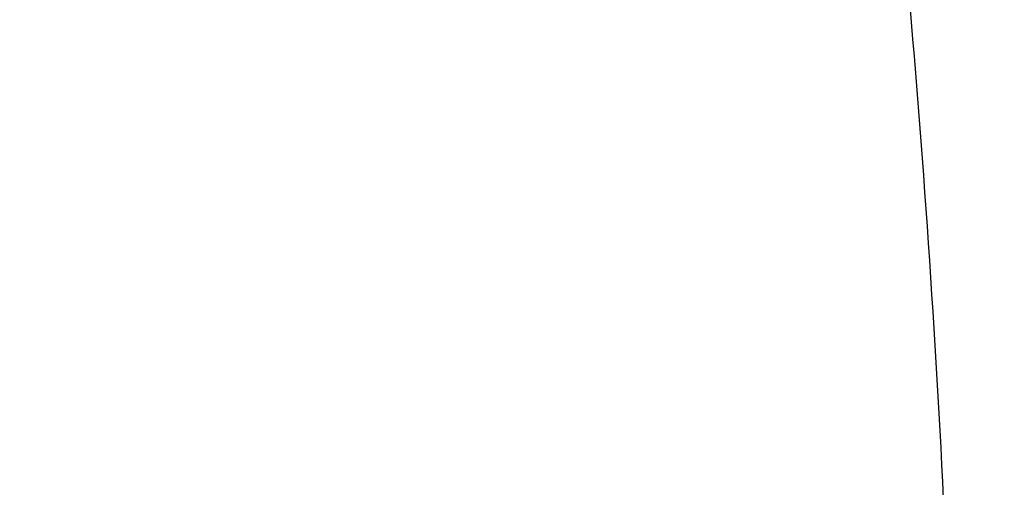
# Model space of a CAD drawing. Units: inches. Extents: x 7.1 to 14.8, y -2.6 to 21.1.
# Drawn here: x 12.7 to 12.7, y 16.3 to 16.4 of the extents above; entities that cross this region are included whole.
import ezdxf

# ---------------------------------------------------------------- set-up
doc = ezdxf.new("R2010")
doc.units = ezdxf.units.IN
doc.header["$LTSCALE"] = 1.21
doc.header["$MEASUREMENT"] = 0
doc.layers.get('0').update_dxf_attribs({"linetype": 'CONTINUOUS'})

msp = doc.modelspace()

# ---------------------------------------------------------------- linework, layer by layer
at = {"color": 9, "linetype": 'CONTINUOUS'}
for points, knots in [([(13.5918231074, 16.3457813335), (13.5918231074, 16.3764955915), (13.5896847933, 16.4380196809), (13.5800750865, 16.5300262489), (13.564085238, 16.6215876376), (13.5417564804, 16.7124743814), (13.5131441697, 16.8024675155), (13.4783201102, 16.8913482756), (13.437370666, 16.9789019573), (13.3903970967, 17.0649174436), (13.3375149763, 17.1491879185), (13.278853844, 17.2315111807), (13.2145568093, 17.3116900305), (13.144780192, 17.3895326359), (13.0696931537, 17.4648529007), (12.9894773186, 17.5374708346), (12.9043263722, 17.6072129171), (12.8144456808, 17.6739125242), (12.720051802, 17.7374102715), (12.6213719906, 17.7975543687), (12.5186436884, 17.8542009825), (12.4121139895, 17.9072145786), (12.3020390547, 17.9564682581), (12.1886835941, 18.0018440407), (12.0723199741, 18.0432332787), (11.9532286737, 18.0805366404), (11.8316933744, 18.1136653405), (11.6662462867, 18.1522887024), (11.4977044592, 18.1820670541), (11.3270591299, 18.2029915142), (11.1545460026, 18.2180276569), (10.9376923427, 18.2255429941), (10.7208386829, 18.2180276569), (10.5483255556, 18.2029915142), (10.3776802263, 18.1820670541), (10.2091383988, 18.1522887024), (10.0436913111, 18.1136653405), (9.9221560118, 18.0805366404), (9.8030647114, 18.0432332787), (9.6867010913, 18.0018440407), (9.5733456308, 17.9564682581), (9.463270696, 17.9072145786), (9.3567409971, 17.8542009825), (9.2540126949, 17.7975543687), (9.1553328835, 17.7374102715), (9.0609390047, 17.6739125242), (8.9710583132, 17.6072129171), (8.8859073669, 17.5374708346), (8.8056915317, 17.4648529007), (8.7306044935, 17.3895326359), (8.6608278762, 17.3116900305), (8.5965308415, 17.2315111807), (8.5378697091, 17.1491879185), (8.4849875888, 17.0649174436), (8.4380140195, 16.9789019573), (8.3970645753, 16.8913482756), (8.3622405158, 16.8024675155), (8.3336282051, 16.7124743814), (8.3112994475, 16.6215876376), (8.2953095989, 16.5300262489), (8.2856998921, 16.4380196809), (8.2835615781, 16.3764955915), (8.2835615781, 16.3457813335)], [0, 0, 0, 0, 0.0128535018, 0.0257380909, 0.0386836576, 0.0517198404, 0.064874368, 0.0781732787, 0.0916403538, 0.1052969234, 0.1191616544, 0.1332504283, 0.1475762774, 0.1621493726, 0.1769770564, 0.1920639112, 0.2074118553, 0.2230202576, 0.238886071, 0.2550039748, 0.271366522, 0.2879642902, 0.3047860332, 0.3218188325, 0.3390482462, 0.356458458, 0.3740324248, 0.3917520196, 0.4275452844, 0.445584265, 0.4636883159, 0.5, 0.5363116841, 0.554415735, 0.5724547156, 0.6082479804, 0.6259675752, 0.643541542, 0.6609517538, 0.6781811675, 0.6952139668, 0.7120357098, 0.728633478, 0.7449960252, 0.761113929, 0.7769797424, 0.7925881447, 0.8079360888, 0.8230229436, 0.8378506274, 0.8524237226, 0.8667495717, 0.8808383456, 0.8947030766, 0.9083596462, 0.9218267213, 0.935125632, 0.9482801596, 0.9613163424, 0.9742619091, 0.9871464982, 1, 1, 1, 1]), ([(8.3559791201, 16.355462904), (8.3559791201, 16.3853390885), (8.3580591135, 16.4451845223), (8.3674065834, 16.5346807028), (8.3829601922, 16.6237438872), (8.4046796793, 16.7121507854), (8.4325113018, 16.7996884794), (8.4663851866, 16.8861441453), (8.5062173599, 16.971308929), (8.5519092845, 17.0549774866), (8.6033485202, 17.1369486548), (8.6604090733, 17.2170257468), (8.7229517483, 17.2950169421), (8.7908245061, 17.3707356369), (8.8638628202, 17.4440007961), (8.9418900224, 17.5146373257), (9.0247176535, 17.5824764928), (9.1121459505, 17.6473562206), (9.2039642798, 17.7091214653), (9.2999516017, 17.7676245663), (9.3998769801, 17.8227256026), (9.5035000324, 17.8742926907), (9.6105717232, 17.9222024781), (9.7208339117, 17.9663400493), (9.8340240375, 18.0066004975), (9.9891581079, 18.055193616), (10.1483153555, 18.0953588539), (10.3105011499, 18.1270759336), (10.4756727844, 18.1532866046), (10.6848450339, 18.1751733624), (10.9376923438, 18.1839350826), (11.1905396537, 18.1751733622), (11.3997119032, 18.1532866044), (11.5648835378, 18.1270759332), (11.727069332, 18.0953588534), (11.8862265791, 18.0551936155), (12.041360649, 18.0066004972), (12.1545507745, 17.9663400491), (12.2648129629, 17.9222024778), (12.3718846538, 17.8742926904), (12.4755077062, 17.8227256021), (12.5754330847, 17.7676245658), (12.6714204064, 17.7091214648), (12.7632387357, 17.6473562201), (12.8506670327, 17.5824764923), (12.9334946638, 17.5146373251), (13.0115218661, 17.4440007953), (13.0845601801, 17.3707356361), (13.1524329379, 17.2950169413), (13.2149756128, 17.2170257459), (13.2720361659, 17.1369486539), (13.3234754016, 17.0549774856), (13.3691673261, 16.9713089279), (13.4089994994, 16.886144144), (13.4428733842, 16.799688478), (13.4707050066, 16.712150784), (13.4924244935, 16.623743886), (13.5079781022, 16.534680702), (13.517325572, 16.4451845219), (13.5194055654, 16.3853390884), (13.5194055654, 16.355462904)], [0, 0, 0, 0, 0.0128536341, 0.0257383992, 0.0386841043, 0.0517204419, 0.0648751219, 0.0781741871, 0.0916414198, 0.1052981486, 0.1191630405, 0.1332519773, 0.1475779919, 0.1621512561, 0.1769791133, 0.1920661456, 0.2074142687, 0.2230228514, 0.2388888475, 0.2550069374, 0.2713696749, 0.287967638, 0.3047895785, 0.3218225759, 0.3390521883, 0.3564626011, 0.3917505984, 0.4095969602, 0.4275500066, 0.4636878935, 0.5000000002, 0.5363121068, 0.5724499937, 0.5904030401, 0.6082494019, 0.6435373992, 0.6609478118, 0.6781774242, 0.6952104216, 0.7120323621, 0.7286303253, 0.7449930628, 0.7611111526, 0.7769771487, 0.7925857314, 0.8079338545, 0.8230208869, 0.8378487441, 0.8524220083, 0.8667480229, 0.8808369596, 0.8947018515, 0.9083585804, 0.9218258131, 0.9351248783, 0.9482795583, 0.9613158958, 0.9742616009, 0.987146366, 1, 1, 1, 1]), ([(13.489850611, 16.3530131632), (13.489850611, 16.3825473309), (13.4877944289, 16.4417076658), (13.4785539672, 16.5301793112), (13.4631784131, 16.6182229172), (13.4417075665, 16.70561775), (13.4141945551, 16.7921533294), (13.3807084521, 16.8776192675), (13.3413322698, 16.9618091014), (13.2961634175, 17.0445198376), (13.2453130482, 17.1255526157), (13.1889057133, 17.2047130007), (13.1270790148, 17.2818113679), (13.0599832511, 17.3566632498), (12.9877810656, 17.4290896835), (12.9106471036, 17.4989175799), (12.8287676672, 17.5659801374), (12.7423402324, 17.6301171346), (12.6515730215, 17.6911753027), (12.5566845441, 17.7490086715), (12.4579030921, 17.8034789217), (12.3554662964, 17.8544556799), (12.2496203415, 17.9018170053), (12.1406204133, 17.9454492981), (12.0287260665, 17.9852488523), (11.8753679414, 18.0332856861), (11.7180326957, 18.07299112), (11.5577035732, 18.1043451088), (11.3944227916, 18.1302557252), (11.1876451056, 18.1518919276), (10.9376923428, 18.1605533454), (10.6877395801, 18.1518919276), (10.4809618941, 18.1302557252), (10.3176811125, 18.1043451088), (10.1573519898, 18.07299112), (10.0000167441, 18.0332856861), (9.8466586192, 17.9852488524), (9.7347642723, 17.9454492982), (9.6257643441, 17.9018170053), (9.5199183892, 17.85445568), (9.4174815935, 17.8034789218), (9.3187001414, 17.7490086716), (9.223811664, 17.6911753027), (9.1330444532, 17.6301171347), (9.0466170183, 17.5659801374), (8.9647375819, 17.49891758), (8.88760362, 17.4290896836), (8.8154014344, 17.3566632499), (8.7483056708, 17.281811368), (8.6864789723, 17.2047130008), (8.6300716373, 17.1255526158), (8.579221268, 17.0445198377), (8.5340524157, 16.9618091015), (8.4946762334, 16.8776192676), (8.4611901304, 16.7921533295), (8.433677119, 16.7056177502), (8.4122062725, 16.6182229173), (8.3968307183, 16.5301793113), (8.3875902565, 16.4417076658), (8.3855340744, 16.382547331), (8.3855340744, 16.3530131632)], [0, 0, 0, 0, 0.0128536341, 0.0257383992, 0.0386841043, 0.0517204418, 0.0648751218, 0.078174187, 0.0916414197, 0.1052981486, 0.1191630405, 0.1332519773, 0.1475779919, 0.162151256, 0.1769791132, 0.1920661456, 0.2074142687, 0.2230228514, 0.2388888476, 0.2550069374, 0.2713696749, 0.287967638, 0.3047895786, 0.3218225759, 0.3390521883, 0.356462601, 0.3917505982, 0.40959696, 0.4275500065, 0.4636878933, 0.5, 0.5363121067, 0.5724499935, 0.5904030399, 0.6082494018, 0.643537399, 0.6609478117, 0.6781774241, 0.6952104214, 0.712032362, 0.7286303251, 0.7449930626, 0.7611111524, 0.7769771485, 0.7925857312, 0.8079338544, 0.8230208868, 0.837848744, 0.8524220081, 0.8667480227, 0.8808369595, 0.8947018514, 0.9083585803, 0.921825813, 0.9351248782, 0.9482795582, 0.9613158957, 0.9742616008, 0.9871463659, 1, 1, 1, 1]), ([(13.4161019977, 16.3457177295), (13.4161019977, 16.3743984609), (13.4141052323, 16.4318492646), (13.4051317882, 16.5177643827), (13.390200535, 16.6032638305), (13.3693501224, 16.6881332527), (13.3426321425, 16.772168251), (13.3101136731, 16.8551645171), (13.2718753267, 16.9369215543), (13.2280117013, 17.0172422326), (13.1786307255, 17.095933448), (13.1238533985, 17.1728063451), (13.0638131664, 17.2476769275), (12.9986566727, 17.3203654898), (12.9285392255, 17.3907004162), (12.827826962, 17.4818739772), (12.718590629, 17.5668151728), (12.60204983, 17.645210026), (12.5099006584, 17.7013741841), (12.4139743763, 17.7542698898), (12.3144974539, 17.8037737429), (12.211710138, 17.849766448), (12.1058599188, 17.8921379285), (11.9971989384, 17.9307874093), (11.8482723354, 17.9774361444), (11.6954835388, 18.0159942272), (11.5397873773, 18.0464421934), (11.3812248498, 18.071604082), (11.1804223291, 18.0926150724), (10.9376923431, 18.1010262051), (10.6949623571, 18.0926150725), (10.4941598363, 18.0716040821), (10.3355973088, 18.0464421936), (10.1799011473, 18.0159942274), (10.0271123507, 17.9774361446), (9.8781857477, 17.9307874095), (9.7695247673, 17.8921379287), (9.663674548, 17.8497664483), (9.5608872321, 17.8037737431), (9.4614103096, 17.7542698901), (9.3654840276, 17.7013741844), (9.2733348559, 17.6452100263), (9.1567940569, 17.5668151731), (9.0475577239, 17.4818739776), (8.9468454604, 17.3907004166), (8.8767280132, 17.3203654902), (8.8115715194, 17.2476769279), (8.7515312873, 17.1728063455), (8.6967539603, 17.0959334484), (8.6473729844, 17.017242233), (8.6035093589, 16.9369215547), (8.5652710126, 16.8551645175), (8.5327525431, 16.7721682516), (8.5060345633, 16.6881332533), (8.4851841506, 16.6032638311), (8.4702528973, 16.5177643832), (8.4612794532, 16.4318492649), (8.4592826878, 16.374398461), (8.4592826878, 16.3457177295)], [0, 0, 0, 0, 0.0128538617, 0.025738855, 0.0386847894, 0.0517213578, 0.0648762709, 0.0781755717, 0.0916430431, 0.1053000139, 0.1191651514, 0.1332543378, 0.1475806061, 0.1621541285, 0.1769822484, 0.192069548, 0.2230179445, 0.2388842217, 0.255002597, 0.2713656244, 0.2879638816, 0.3047861202, 0.3218194193, 0.3390493369, 0.356460058, 0.3917486804, 0.4095953584, 0.4275487229, 0.4636872499, 0.5, 0.53631275, 0.572451277, 0.5904046415, 0.6082513195, 0.6435399419, 0.660950663, 0.6781805806, 0.6952138797, 0.7120361183, 0.7286343755, 0.7449974029, 0.7611157782, 0.7769820555, 0.8079304519, 0.8230177515, 0.8378458714, 0.8524193938, 0.8667456622, 0.8808348485, 0.8946999861, 0.9083569569, 0.9218244282, 0.935123729, 0.9482786421, 0.9613152105, 0.9742611449, 0.9871461382, 1, 1, 1, 1]), ([(8.8665516892, 16.3253989709), (8.8665516892, 16.3493665727), (8.8682204024, 16.3973767269), (8.8757191603, 16.4691736901), (8.8881969011, 16.5406233935), (8.9056209431, 16.6115464604), (8.9279484363, 16.681772283), (8.9551233414, 16.751130013), (8.9870781337, 16.8194521729), (9.0237337356, 16.8865740027), (9.065000117, 16.952334264), (9.1107756925, 17.0165745778), (9.1609510907, 17.0791431533), (9.2341682287, 17.1608250812), (9.3152138843, 17.2378226686), (9.4030364126, 17.3097513341), (9.4973025004, 17.3797060276), (9.5979454466, 17.4440061821), (9.7040024702, 17.5024879894), (9.8155599428, 17.5580037842), (9.9319444105, 17.6071933588), (10.0522893054, 17.6499987148), (10.1767473942, 17.688983119), (10.3368968932, 17.7293986681), (10.5339390442, 17.7642120298), (10.7348467124, 17.7852341158), (10.9376923428, 17.7922633472), (11.1405379732, 17.7852341158), (11.3414456414, 17.7642120298), (11.5384877924, 17.7293986681), (11.6986372914, 17.688983119), (11.8230953802, 17.6499987148), (11.9434402751, 17.6071933588), (12.0598247427, 17.5580037842), (12.1713822153, 17.5024879894), (12.277439239, 17.444006182), (12.3780821851, 17.3797060276), (12.472348273, 17.309751334), (12.5601708013, 17.2378226686), (12.6412164568, 17.1608250812), (12.7144335948, 17.0791431532), (12.764608993, 17.0165745777), (12.8103845686, 16.9523342639), (12.8516509499, 16.8865740027), (12.8883065518, 16.8194521729), (12.9202613441, 16.751130013), (12.9474362491, 16.6817722831), (12.9697637424, 16.6115464604), (12.9871877844, 16.5406233935), (12.9996655252, 16.4691736901), (13.0071642831, 16.3973767269), (13.0088329963, 16.3493665727), (13.0088329963, 16.3253989709)], [0, 0, 0, 0, 0.0128543507, 0.0257399926, 0.0386864441, 0.0517235791, 0.0648790601, 0.0781789317, 0.0916469839, 0.1053045392, 0.1191702699, 0.1332600612, 0.1475869486, 0.1621611001, 0.1920679833, 0.2074170361, 0.2230265682, 0.2550045669, 0.2713682961, 0.2879672655, 0.3218174884, 0.3390481458, 0.3564596146, 0.3917497555, 0.427545609, 0.4636856896, 0.5, 0.5363143104, 0.5724543911, 0.6082502446, 0.6435403855, 0.6609518542, 0.6781825116, 0.7120327345, 0.7286317039, 0.7449954331, 0.7769734318, 0.792582964, 0.8079320167, 0.8378388999, 0.8524130514, 0.8667399388, 0.8808297302, 0.8946954608, 0.9083530161, 0.9218210683, 0.9351209399, 0.9482764209, 0.9613135559, 0.9742600074, 0.9871456493, 1, 1, 1, 1]), ([(12.97567916, 16.3234170743), (12.97567916, 16.3470010141), (12.9740371588, 16.3942426445), (12.9666584374, 16.4648903161), (12.9543804344, 16.5351962865), (12.9372353082, 16.6049840507), (12.9152652228, 16.6740857317), (12.8885253208, 16.7423332161), (12.8570820456, 16.8095617073), (12.8210132092, 16.8756090826), (12.7804074005, 16.9403166848), (12.7353645786, 17.0035286702), (12.6859923644, 17.0650956776), (12.6139472516, 17.14547008), (12.5341989364, 17.2212351266), (12.4477822294, 17.2920123921), (12.3550251084, 17.3608472842), (12.2559932067, 17.4241181523), (12.1516338935, 17.4816638107), (12.04186218, 17.5362909349), (11.9273407397, 17.5846931062), (11.8089222687, 17.6268132543), (11.6864564459, 17.6651736147), (11.5288705441, 17.7049422109), (11.3349825503, 17.7391982968), (11.1372909166, 17.7598838713), (10.9376923428, 17.7668005821), (10.7380937689, 17.7598838713), (10.5404021353, 17.7391982969), (10.3465141415, 17.7049422109), (10.1889282396, 17.6651736147), (10.0664624169, 17.6268132544), (9.9480439459, 17.5846931062), (9.8335225056, 17.536290935), (9.723750792, 17.4816638107), (9.6193914788, 17.4241181523), (9.5203595772, 17.3608472842), (9.4276024561, 17.2920123922), (9.3411857492, 17.2212351267), (9.261437434, 17.1454700801), (9.1893923211, 17.0650956777), (9.1400201069, 17.0035286703), (9.094977285, 16.9403166849), (9.0543714763, 16.8756090826), (9.0183026399, 16.8095617073), (8.9868593647, 16.7423332161), (8.9601194626, 16.6740857317), (8.9381493773, 16.6049840507), (8.9210042511, 16.5351962866), (8.9087262481, 16.4648903161), (8.9013475267, 16.3942426446), (8.8997055255, 16.3470010141), (8.8997055255, 16.3234170743)], [0, 0, 0, 0, 0.0128543507, 0.0257399926, 0.0386864441, 0.0517235791, 0.0648790601, 0.0781789317, 0.0916469839, 0.1053045392, 0.1191702698, 0.1332600612, 0.1475869486, 0.1621611001, 0.1920679833, 0.207417036, 0.2230265682, 0.2550045669, 0.2713682961, 0.2879672655, 0.3218174884, 0.3390481458, 0.3564596145, 0.3917497554, 0.4275456089, 0.4636856896, 0.5, 0.5363143104, 0.572454391, 0.6082502445, 0.6435403854, 0.6609518542, 0.6781825116, 0.7120327345, 0.7286317039, 0.7449954331, 0.7769734318, 0.7925829639, 0.8079320167, 0.8378388999, 0.8524130514, 0.8667399388, 0.8808297301, 0.8946954608, 0.9083530161, 0.9218210683, 0.9351209399, 0.9482764209, 0.9613135559, 0.9742600074, 0.9871456493, 1, 1, 1, 1]), ([(12.8374354408, 16.3088548186), (12.8374354408, 16.3308389333), (12.8359047959, 16.3748760174), (12.8290266392, 16.4407314123), (12.8175814719, 16.5062683227), (12.8015993875, 16.5713221296), (12.7811195855, 16.6357364012), (12.7561935186, 16.699354414), (12.726883173, 16.7620225682), (12.6932610384, 16.8235897335), (12.6554096716, 16.8839080049), (12.6134222005, 16.9428320648), (12.5673990743, 17.0002227662), (12.5002410758, 17.0751451274), (12.4259023869, 17.1457707965), (12.3453475469, 17.2117469145), (12.2588825126, 17.2759125035), (12.1665681753, 17.3348916512), (12.0692882853, 17.3885335473), (11.9669610025, 17.4394557598), (11.8327681329, 17.4961723351), (11.664245103, 17.5523827336), (11.488771783, 17.5966655861), (11.3080321967, 17.6285989555), (11.1237516446, 17.6478809075), (10.9376923431, 17.6543287791), (10.7516330416, 17.6478809075), (10.5673524895, 17.6285989556), (10.3866129032, 17.5966655863), (10.2111395833, 17.5523827338), (10.0426165533, 17.4961723354), (9.9084236836, 17.4394557601), (9.8060964008, 17.3885335477), (9.7088165108, 17.3348916516), (9.6165021734, 17.2759125039), (9.5300371391, 17.2117469149), (9.4494822991, 17.1457707969), (9.3751436101, 17.0751451278), (9.3079856116, 17.0002227667), (9.2619624854, 16.9428320653), (9.2199750142, 16.8839080053), (9.1821236473, 16.823589734), (9.1485015128, 16.7620225686), (9.1191911671, 16.6993544145), (9.0942651002, 16.6357364018), (9.0737852982, 16.5713221302), (9.0578032137, 16.5062683234), (9.0463580464, 16.4407314129), (9.0394798896, 16.3748760177), (9.0379492447, 16.3308389334), (9.0379492447, 16.3088548186)], [0, 0, 0, 0, 0.0128544871, 0.0257403292, 0.0386869309, 0.051724231, 0.0648798815, 0.07817992, 0.0916481422, 0.1053058689, 0.1191717751, 0.1332617472, 0.1475888156, 0.162163149, 0.1920704103, 0.2074196605, 0.2230293886, 0.2550077871, 0.2713717268, 0.2879709084, 0.3218215538, 0.3564578013, 0.3917483864, 0.4275446926, 0.4636852307, 0.4999999999, 0.5363147691, 0.5724553072, 0.6082516134, 0.6435421986, 0.678178446, 0.7120290914, 0.7286282731, 0.7449922128, 0.7769706113, 0.7925803394, 0.8079295896, 0.8378368508, 0.8524111843, 0.8667382527, 0.8808282248, 0.894694131, 0.9083518577, 0.9218200799, 0.9351201184, 0.9482757689, 0.961313069, 0.9742596707, 0.9871455128, 1, 1, 1, 1]), ([(12.6709913627, 16.598530966), (12.6790263234, 16.5749988016), (12.6932146348, 16.527525942), (12.7087077715, 16.4551463135), (12.7182394579, 16.3822468203), (12.720597474, 16.3334190957), (12.7207735179, 16.3090540212)], [0, 0, 0, 0, 0.2529406906, 0.5033955554, 0.7521494114, 1, 1, 1, 1]), ([(7.9976923427, 16.4624869601), (7.9976923427, 16.4284645118), (8.0000609455, 16.3603138501), (8.0107057267, 16.2583975006), (8.0284177525, 16.1569743173), (8.0531515146, 16.0562983917), (8.0848455835, 15.956612349), (8.1234204612, 15.8581584861), (8.168780456, 15.761174637), (8.2208133858, 15.6658946416), (8.2793912801, 15.5725476141), (8.3443706473, 15.4813575358), (8.4155929605, 15.3925428466), (8.4928850535, 15.3063160385), (8.5760595324, 15.2228832463), (8.6649151982, 15.1424438379), (8.7592374896, 15.0651900005), (8.8587989522, 14.9913063265), (8.9633597344, 14.9209694017), (9.0726680975, 14.8543473592), (9.1864610125, 14.7915995181), (9.3044647612, 14.7328759992), (9.4263955676, 14.6783173588), (9.5519602511, 14.628054244), (9.6808569361, 14.5822070665), (9.8127756736, 14.5408857165), (9.9473995126, 14.5041892346), (10.0844039675, 14.4722057275), (10.2234626412, 14.445011416), (10.4115509072, 14.4151640531), (10.6019094966, 14.3952460035), (10.79346074, 14.3852608663), (10.9376923427, 14.3827585999), (11.0819239454, 14.3852608663), (11.2734751889, 14.3952460035), (11.4638337782, 14.4151640531), (11.6519220443, 14.445011416), (11.7909807179, 14.4722057275), (11.9279851729, 14.5041892346), (12.0626090118, 14.5408857165), (12.1945277494, 14.5822070665), (12.3234244343, 14.628054244), (12.4489891178, 14.6783173588), (12.5709199243, 14.7328759992), (12.6889236729, 14.7915995181), (12.802716588, 14.8543473592), (12.9120249511, 14.9209694017), (13.0165857333, 14.9913063265), (13.1161471959, 15.0651900005), (13.2104694872, 15.1424438379), (13.299325153, 15.2228832463), (13.382499632, 15.3063160385), (13.459791725, 15.3925428466), (13.5310140381, 15.4813575358), (13.5959934054, 15.5725476141), (13.6545712997, 15.6658946416), (13.7066042294, 15.761174637), (13.7519642242, 15.8581584861), (13.7905391019, 15.956612349), (13.8222331709, 16.0562983917), (13.846966933, 16.1569743173), (13.8646789588, 16.2583975006), (13.87532374, 16.3603138501), (13.8776923427, 16.4284645118), (13.8776923427, 16.4624869601)], [0, 0, 0, 0, 0.012853372, 0.0257377918, 0.0386832237, 0.051719256, 0.0648736359, 0.0781723966, 0.0916393193, 0.1052957339, 0.1191603079, 0.133248923, 0.1475746112, 0.1621475428, 0.1769750598, 0.192061744, 0.2074095131, 0.2230177376, 0.2388833718, 0.2550010948, 0.2713634588, 0.2879610407, 0.3047825938, 0.3218151994, 0.3390444168, 0.3564544315, 0.3740282006, 0.3917475965, 0.4095935488, 0.4275461833, 0.4636832419, 0.4818306878, 0.5, 0.5181693122, 0.5363167581, 0.5724538167, 0.5904064512, 0.6082524035, 0.6259717994, 0.6435455685, 0.6609555832, 0.6781848006, 0.6952174062, 0.7120389593, 0.7286365412, 0.7449989052, 0.7611166282, 0.7769822624, 0.7925904869, 0.807938256, 0.8230249402, 0.8378524572, 0.8524253888, 0.866751077, 0.8808396921, 0.8947042661, 0.9083606807, 0.9218276034, 0.9351263641, 0.948280744, 0.9613167763, 0.9742622082, 0.987146628, 1, 1, 1, 1]), ([(8.3096923427, 16.3629457971), (8.3096923427, 16.3325339307), (8.3118096044, 16.2716155656), (8.3213247005, 16.1805148316), (8.337157124, 16.0898548941), (8.3592660478, 15.9998629593), (8.3875966611, 15.9107558362), (8.4220778667, 15.8227501356), (8.4626241505, 15.7360584478), (8.50913525, 15.6508898115), (8.561496729, 15.5674490063), (8.6195803238, 15.4859362429), (8.6832443337, 15.4065467795), (8.7523339779, 15.3294705594), (8.8266817603, 15.2548918467), (8.906107845, 15.1829888595), (8.9904204531, 15.1139334101), (9.0794162403, 15.0478904819), (9.1728807817, 14.98501789), (9.270589057, 14.9254659313), (9.3723059735, 14.8693770191), (9.4777868259, 14.8168853678), (9.5867781427, 14.7681165722), (9.6990171843, 14.7231876589), (9.8142366791, 14.6822054169), (9.9721521275, 14.6327411439), (10.1341628634, 14.5918558286), (10.2992564198, 14.5595700338), (10.4673893574, 14.5328893736), (10.6803118049, 14.5106102571), (10.9376923427, 14.5016915699), (11.1950728806, 14.5106102571), (11.4079953281, 14.5328893736), (11.5761282657, 14.5595700338), (11.7412218221, 14.5918558286), (11.903232558, 14.6327411439), (12.0611480063, 14.6822054169), (12.1763675012, 14.7231876589), (12.2886065428, 14.7681165722), (12.3975978595, 14.8168853678), (12.503078712, 14.8693770191), (12.6047956285, 14.9254659313), (12.7025039038, 14.98501789), (12.7959684452, 15.0478904819), (12.8849642324, 15.1139334101), (12.9692768405, 15.1829888595), (13.0487029252, 15.2548918467), (13.1230507076, 15.3294705594), (13.1921403518, 15.4065467795), (13.2558043617, 15.4859362429), (13.3138879564, 15.5674490063), (13.3662494355, 15.6508898115), (13.4127605349, 15.7360584478), (13.4533068188, 15.8227501356), (13.4877880243, 15.9107558362), (13.5161186377, 15.9998629593), (13.5382275615, 16.0898548941), (13.5540599849, 16.1805148316), (13.5635750811, 16.2716155656), (13.5656923427, 16.3325339307), (13.5656923427, 16.3629457971)], [0, 0, 0, 0, 0.0128536512, 0.0257383901, 0.0386841073, 0.0517204417, 0.0648751222, 0.0781741875, 0.0916414192, 0.1052981476, 0.1191630398, 0.1332519775, 0.1475779931, 0.1621512577, 0.1769791139, 0.1920661441, 0.2074142666, 0.2230228504, 0.2388888483, 0.2550069395, 0.2713696769, 0.287967638, 0.3047895766, 0.3218225739, 0.3390521879, 0.3564626021, 0.3917505991, 0.4095969594, 0.4275500053, 0.4636878937, 0.5, 0.5363121063, 0.5724499947, 0.5904030406, 0.6082494009, 0.6435373979, 0.6609478121, 0.6781774261, 0.6952104234, 0.712032362, 0.7286303231, 0.7449930605, 0.7611111517, 0.7769771496, 0.7925857334, 0.8079338559, 0.8230208861, 0.8378487423, 0.8524220069, 0.8667480225, 0.8808369602, 0.8947018524, 0.9083585808, 0.9218258125, 0.9351248778, 0.9482795583, 0.9613158927, 0.9742616099, 0.9871463488, 1, 1, 1, 1]), ([(13.5194055654, 16.355462904), (13.5194055654, 16.3255867195), (13.517325572, 16.2657412858), (13.5079781021, 16.1762451053), (13.4924244933, 16.0871819208), (13.4707050062, 15.9987750227), (13.4428733837, 15.9112373286), (13.4089994989, 15.8247816627), (13.3691673255, 15.739616879), (13.323475401, 15.6559483214), (13.2720361653, 15.5739771532), (13.2149756121, 15.4939000613), (13.1524329372, 15.4159088659), (13.0845601794, 15.3401901711), (13.0115218653, 15.266925012), (12.933494663, 15.1962884823), (12.850667032, 15.1284493153), (12.763238735, 15.0635695875), (12.6714204056, 15.0018043428), (12.5754330838, 14.9433012417), (12.4755077054, 14.8882002055), (12.3718846531, 14.8366331173), (12.2648129623, 14.78872333), (12.1545507738, 14.7445857587), (12.041360648, 14.7043253106), (11.8862265776, 14.655732192), (11.72706933, 14.6155669542), (11.5648835356, 14.5838498744), (11.3997119011, 14.5576392034), (11.1905396516, 14.5357524457), (10.9376923417, 14.5269907254), (10.6848450317, 14.5357524459), (10.4756727823, 14.5576392037), (10.3105011477, 14.5838498748), (10.1483153534, 14.6155669546), (9.9891581063, 14.6557321925), (9.8340240365, 14.7043253109), (9.720833911, 14.744585759), (9.6105717226, 14.7887233302), (9.5035000317, 14.8366331176), (9.3998769792, 14.8882002059), (9.2999516008, 14.9433012422), (9.2039642791, 15.0018043433), (9.1121459498, 15.0635695879), (9.0247176528, 15.1284493158), (8.9418900217, 15.1962884829), (8.8638628194, 15.2669250127), (8.7908245054, 15.3401901719), (8.7229517476, 15.4159088668), (8.6604090726, 15.4939000622), (8.6033485195, 15.5739771542), (8.5519092839, 15.6559483224), (8.5062173594, 15.7396168801), (8.466385186, 15.824781664), (8.4325113013, 15.91123733), (8.4046796789, 15.9987750241), (8.3829601919, 16.087181922), (8.3674065833, 16.1762451061), (8.3580591135, 16.2657412862), (8.3559791201, 16.3255867196), (8.3559791201, 16.355462904)], [0, 0, 0, 0, 0.0128536341, 0.0257383992, 0.0386841043, 0.0517204419, 0.0648751219, 0.0781741871, 0.0916414198, 0.1052981486, 0.1191630405, 0.1332519773, 0.1475779919, 0.1621512561, 0.1769791133, 0.1920661456, 0.2074142687, 0.2230228514, 0.2388888475, 0.2550069374, 0.2713696749, 0.287967638, 0.3047895785, 0.3218225759, 0.3390521883, 0.3564626011, 0.3917505984, 0.4095969602, 0.4275500066, 0.4636878935, 0.5000000002, 0.5363121068, 0.5724499937, 0.5904030401, 0.6082494019, 0.6435373992, 0.6609478118, 0.6781774242, 0.6952104216, 0.7120323621, 0.7286303253, 0.7449930628, 0.7611111526, 0.7769771487, 0.7925857314, 0.8079338545, 0.8230208869, 0.8378487441, 0.8524220083, 0.8667480229, 0.8808369596, 0.8947018515, 0.9083585804, 0.9218258131, 0.9351248783, 0.9482795583, 0.9613158958, 0.9742616009, 0.987146366, 1, 1, 1, 1]), ([(8.3855340744, 16.3530131632), (8.3855340744, 16.3234789955), (8.3875902565, 16.2643186606), (8.3968307183, 16.1758470152), (8.4122062724, 16.0878034092), (8.4336771189, 16.0004085764), (8.4611901303, 15.913872997), (8.4946762334, 15.8284070589), (8.5340524157, 15.744217225), (8.579221268, 15.6615064888), (8.6300716372, 15.5804737107), (8.6864789722, 15.5013133257), (8.7483056707, 15.4242149585), (8.8154014343, 15.3493630766), (8.8876036199, 15.2769366429), (8.9647375819, 15.2071087465), (9.0466170183, 15.140046189), (9.1330444531, 15.0759091918), (9.2238116639, 15.0148510237), (9.3187001414, 14.9570176549), (9.4174815934, 14.9025474047), (9.5199183891, 14.8515706465), (9.625764344, 14.8042093211), (9.7347642722, 14.7605770283), (9.846658619, 14.720777474), (10.000016744, 14.6727406403), (10.1573519897, 14.6330352064), (10.3176811123, 14.6016812176), (10.4809618939, 14.5757706012), (10.6877395799, 14.5541343988), (10.9376923427, 14.545472981), (11.1876451054, 14.5541343988), (11.3944227914, 14.5757706012), (11.557703573, 14.6016812176), (11.7180326957, 14.6330352064), (11.8753679413, 14.6727406403), (12.0287260663, 14.720777474), (12.1406204131, 14.7605770282), (12.2496203414, 14.8042093211), (12.3554662963, 14.8515706464), (12.457903092, 14.9025474046), (12.556684544, 14.9570176548), (12.6515730215, 15.0148510237), (12.7423402323, 15.0759091917), (12.8287676671, 15.140046189), (12.9106471035, 15.2071087464), (12.9877810655, 15.2769366428), (13.0599832511, 15.3493630765), (13.1270790147, 15.4242149584), (13.1889057132, 15.5013133256), (13.2453130482, 15.5804737106), (13.2961634175, 15.6615064887), (13.3413322697, 15.7442172249), (13.3807084521, 15.8284070588), (13.4141945551, 15.9138729969), (13.4417075665, 16.0004085762), (13.463178413, 16.0878034091), (13.4785539671, 16.1758470151), (13.4877944289, 16.2643186606), (13.489850611, 16.3234789954), (13.489850611, 16.3530131632)], [0, 0, 0, 0, 0.0128536341, 0.0257383992, 0.0386841043, 0.0517204418, 0.0648751218, 0.078174187, 0.0916414197, 0.1052981486, 0.1191630405, 0.1332519773, 0.1475779919, 0.162151256, 0.1769791132, 0.1920661456, 0.2074142687, 0.2230228514, 0.2388888476, 0.2550069374, 0.2713696749, 0.287967638, 0.3047895786, 0.3218225759, 0.3390521883, 0.356462601, 0.3917505982, 0.40959696, 0.4275500065, 0.4636878933, 0.5, 0.5363121067, 0.5724499935, 0.5904030399, 0.6082494018, 0.643537399, 0.6609478117, 0.6781774241, 0.6952104214, 0.712032362, 0.7286303251, 0.7449930626, 0.7611111524, 0.7769771485, 0.7925857312, 0.8079338544, 0.8230208868, 0.837848744, 0.8524220081, 0.8667480227, 0.8808369595, 0.8947018514, 0.9083585803, 0.921825813, 0.9351248782, 0.9482795582, 0.9613158957, 0.9742616008, 0.9871463659, 1, 1, 1, 1])]:
    msp.add_open_spline(points, degree=3, knots=knots, dxfattribs=at)
at = {"color": 7, "linetype": 'CONTINUOUS'}
for points, knots in [([(8.2916908933, 16.3435031277), (8.2916908933, 16.3741233106), (8.2938226573, 16.43545896), (8.3034029323, 16.5271837211), (8.3193438032, 16.6184646678), (8.3416041731, 16.7090730342), (8.3701288445, 16.798790529), (8.4048462436, 16.8873990569), (8.4456702633, 16.9746845718), (8.4924999584, 17.0604366017), (8.5452201059, 17.1444489668), (8.6037015668, 17.2265200795), (8.6678016643, 17.3064533516), (8.7373645654, 17.3840575322), (8.8122216184, 17.4591470998), (8.8921917622, 17.5315426126), (8.9770819006, 17.6010710836), (9.0666872974, 17.6675663958), (9.160792058, 17.7308696585), (9.2591696225, 17.7908295377), (9.3615832843, 17.8473026529), (9.4677866679, 17.9001538641), (9.5775245604, 17.9492567202), (9.690532425, 17.9944933902), (9.8065411587, 18.0357563561), (9.9655383044, 18.0855594506), (10.128658795, 18.1267248258), (10.2948832177, 18.1592317746), (10.4641678474, 18.1860951937), (10.6785487838, 18.2085269191), (10.9376923427, 18.2175066973), (11.1968359017, 18.2085269191), (11.4112168381, 18.1860951937), (11.5805014677, 18.1592317746), (11.7467258905, 18.1267248258), (11.9098463811, 18.0855594506), (12.0688435268, 18.0357563561), (12.1848522604, 17.9944933902), (12.2978601251, 17.9492567202), (12.4075980176, 17.9001538641), (12.5138014012, 17.8473026529), (12.616215063, 17.7908295377), (12.7145926275, 17.7308696585), (12.8086973881, 17.6675663958), (12.8983027849, 17.6010710836), (12.9831929233, 17.5315426126), (13.063163067, 17.4591470998), (13.1380201201, 17.3840575322), (13.2075830212, 17.3064533516), (13.2716831187, 17.2265200795), (13.3301645796, 17.1444489668), (13.3828847271, 17.0604366017), (13.4297144222, 16.9746845718), (13.4705384419, 16.8873990569), (13.5052558409, 16.798790529), (13.5337805123, 16.7090730342), (13.5560408822, 16.6184646678), (13.5719817531, 16.5271837211), (13.5815620281, 16.43545896), (13.5836937922, 16.3741233106), (13.5836937922, 16.3435031277)], [0, 0, 0, 0, 0.0128536509, 0.0257383908, 0.0386841071, 0.0517204414, 0.0648751227, 0.0781741869, 0.0916414193, 0.1052981482, 0.1191630393, 0.1332519779, 0.1475779932, 0.162151257, 0.1769791144, 0.192066144, 0.2074142662, 0.2230228512, 0.2388888479, 0.2550069393, 0.2713696774, 0.2879676372, 0.3047895768, 0.3218225745, 0.3390521872, 0.3564626027, 0.3917505984, 0.4095969601, 0.4275500049, 0.4636878947, 0.5, 0.5363121053, 0.5724499951, 0.5904030399, 0.6082494016, 0.6435373973, 0.6609478128, 0.6781774255, 0.6952104232, 0.7120323628, 0.7286303226, 0.7449930607, 0.7611111521, 0.7769771488, 0.7925857338, 0.807933856, 0.8230208856, 0.837848743, 0.8524220068, 0.8667480221, 0.8808369607, 0.8947018518, 0.9083585807, 0.9218258131, 0.9351248773, 0.9482795586, 0.9613158929, 0.9742616092, 0.9871463491, 1, 1, 1, 1]), ([(8.3096923427, 16.3629457971), (8.3096923427, 16.3930666161), (8.311793496, 16.4534067115), (8.3212369016, 16.5436518564), (8.3369540783, 16.633482828), (8.3589095532, 16.7226838171), (8.3870559835, 16.8110477612), (8.4213304779, 16.8983653971), (8.4616563656, 16.9844291866), (8.5079421129, 17.0690328249), (8.5600815284, 17.1519721734), (8.617953771, 17.2330458573), (8.6814235061, 17.3120560084), (8.7503411512, 17.388808979), (8.824543219, 17.4631160505), (8.9038527394, 17.5347941056), (8.9880797448, 17.6036662443), (9.0770217681, 17.6695624067), (9.1704644801, 17.7323198523), (9.268182308, 17.7917836322), (9.3699390672, 17.8478070149), (9.4754886029, 17.9002518616), (9.5845754762, 17.9489889785), (9.6969355631, 17.9938984026), (9.8122970095, 18.0348697996), (9.9303798356, 18.0718024148), (10.0509008329, 18.1046062817), (10.2149924604, 18.1428572038), (10.3821640746, 18.1723502133), (10.5514316545, 18.1930758508), (10.7225672077, 18.2079705001), (10.9376921237, 18.2154151482), (11.1528170419, 18.2079705233), (11.3239526019, 18.1930758943), (11.4932201946, 18.1723502789), (11.6603918244, 18.1428572865), (11.8244834702, 18.1046063786), (11.9450044835, 18.071802521), (12.0630873275, 18.0348699142), (12.1784487938, 17.9938985249), (12.290808903, 17.9489891089), (12.3998957994, 17.9002519971), (12.5054453581, 17.8478071527), (12.6072021404, 17.7917837701), (12.7049199915, 17.7323199884), (12.7983627269, 17.6695625397), (12.8873047739, 17.6036663728), (12.9715318033, 17.5347942288), (13.0508413465, 17.4631161665), (13.1250434348, 17.3888090856), (13.1939610985, 17.3120561043), (13.2574308503, 17.2330459417), (13.3153031079, 17.151972246), (13.3674425366, 17.0690328856), (13.4137282953, 16.9844292357), (13.4540541919, 16.898365435), (13.4883286925, 16.8110477886), (13.5164751273, 16.7226838353), (13.5384306048, 16.6334828388), (13.5541477834, 16.5436518615), (13.5635911894, 16.4534067133), (13.5656923427, 16.3930666163), (13.5656923427, 16.3629457971)], [0, 0, 0, 0, 0.0127542213, 0.0255412619, 0.0383924544, 0.0513390086, 0.0644099131, 0.0776323187, 0.0910308826, 0.1046275855, 0.1184415227, 0.1324888043, 0.1467825107, 0.1613327051, 0.1761464955, 0.1912281312, 0.2065791194, 0.2221983628, 0.2380823109, 0.2542251204, 0.2706188128, 0.287253432, 0.304117205, 0.3211967006, 0.3384769781, 0.3559417393, 0.3735734766, 0.3913536164, 0.4272745865, 0.4453799132, 0.463551446, 0.499999969, 0.5364484924, 0.5546200258, 0.5727253535, 0.6086463262, 0.6264264677, 0.6440582068, 0.6615229701, 0.6788032499, 0.695882748, 0.7127465237, 0.7293811457, 0.7457748409, 0.7619176534, 0.7778016045, 0.7934208509, 0.8087718422, 0.823853481, 0.8386672744, 0.8532174717, 0.8675111809, 0.881558465, 0.8953724046, 0.9089691097, 0.9223676756, 0.9355900829, 0.9486609888, 0.9616075442, 0.9744587374, 0.9872457786, 1, 1, 1, 1]), ([(13.8926923427, 16.4808581332), (13.8926923427, 16.4463747114), (13.8902960273, 16.3773052577), (13.8795274216, 16.2740237579), (13.8616131922, 16.1712637606), (13.8366042896, 16.0692917767), (13.8045696095, 15.9683611494), (13.7655969859, 15.8687226297), (13.7197911388, 15.7706202639), (13.6672732863, 15.6742918473), (13.6081800712, 15.5799683941), (13.542662939, 15.4878740093), (13.4708874545, 15.3982257995), (13.393032767, 15.3112338129), (13.3092911766, 15.2271009599), (13.2198677523, 15.1460228982), (13.1249799692, 15.0681878615), (13.0248573495, 14.9937764366), (12.919741095, 14.9229613109), (12.8098837102, 14.8559069314), (12.695548536, 14.7927692023), (12.5770092448, 14.7336951453), (12.4545493125, 14.6788225518), (12.3284614494, 14.6282796404), (12.1990469541, 14.5821847169), (12.066615141, 14.5406458676), (11.9314823097, 14.5037606124), (11.7939723156, 14.4716157913), (11.6544109338, 14.4442865838), (11.46565929, 14.4142939919), (11.2746353289, 14.3942795747), (11.0824198663, 14.3842465856), (10.9376921228, 14.3817324017), (10.7929643806, 14.3842466026), (10.6007489241, 14.3942796117), (10.4097249723, 14.4142940467), (10.2209733408, 14.4442866555), (10.0814119713, 14.4716158752), (9.9439019918, 14.5037607081), (9.8087691776, 14.5406459756), (9.6763373832, 14.5821848352), (9.5469229077, 14.6282797664), (9.4208350652, 14.6788226834), (9.2983751544, 14.7336952805), (9.1798358856, 14.7927693398), (9.0655007346, 14.8559070698), (8.955643374, 14.9229614487), (8.8505271444, 14.993776573), (8.7504045489, 15.0681879939), (8.6555167888, 15.1460230243), (8.566093386, 15.227101078), (8.4823518159, 15.3112339215), (8.4044971473, 15.3982258977), (8.3327216803, 15.4878740961), (8.2672045639, 15.5799684692), (8.2081113628, 15.6742919105), (8.1555935216, 15.7706203151), (8.1097876832, 15.8687226692), (8.0708150661, 15.9683611781), (8.0387803906, 16.0692917958), (8.0137714908, 16.1712637719), (7.9958572632, 16.2740237633), (7.9850886581, 16.3773052596), (7.9826923427, 16.4463747117), (7.9826923427, 16.4808581332)], [0, 0, 0, 0, 0.0129399827, 0.0259095303, 0.0389373266, 0.0520516167, 0.0652790459, 0.078644679, 0.092171531, 0.1058803584, 0.119789447, 0.1339144703, 0.14826841, 0.162861522, 0.1777013453, 0.1927927465, 0.2081379954, 0.2237368656, 0.2395867493, 0.2556827794, 0.272017973, 0.2885833729, 0.3053681934, 0.3223599657, 0.3395446859, 0.3569069629, 0.3744301629, 0.3920965496, 0.4098874307, 0.4277832975, 0.4638031405, 0.4818908157, 0.5000000275, 0.5181092392, 0.5361969141, 0.5722167557, 0.5901126215, 0.6079035014, 0.6255698867, 0.643093085, 0.6604553601, 0.6776400783, 0.6946318484, 0.7114166667, 0.7279820643, 0.7443172553, 0.7604132829, 0.7762631638, 0.7918620313, 0.8072072775, 0.822298676, 0.8371384967, 0.8517316061, 0.8660855433, 0.8802105642, 0.8941196507, 0.9078284761, 0.9213553262, 0.9347209578, 0.9479483857, 0.9610626748, 0.9740904703, 0.9870600174, 1, 1, 1, 1]), ([(8.3276923427, 16.3766414883), (8.3276923427, 16.3461507807), (8.3298107152, 16.2850790194), (8.3393300053, 16.1937577477), (8.3551656314, 16.1029000041), (8.377271769, 16.0127425847), (8.4055869058, 15.9235102419), (8.4400325065, 15.8354253302), (8.480515149, 15.7487039887), (8.5269267812, 15.6635565836), (8.5791457386, 15.5801872038), (8.6370373759, 15.4987937163), (8.7004549455, 15.4195674517), (8.7692389124, 15.3426941437), (8.8432217978, 15.2683502409), (8.9494065891, 15.1720543614), (9.0645342766, 15.0823751434), (9.1873196623, 14.9996411621), (9.2843528375, 14.9404022866), (9.3853340736, 14.8846280923), (9.4900263007, 14.8324446566), (9.5981782728, 14.7839741441), (9.709531317, 14.7393293788), (9.8238220237, 14.6986137703), (9.9804303092, 14.6494826666), (10.1410849168, 14.6088766192), (10.3047827403, 14.5768151641), (10.4714682721, 14.5503242144), (10.6825466264, 14.5282044699), (10.9376925789, 14.5193497498), (11.1928385262, 14.5282045053), (11.4039168699, 14.5503242721), (11.5706023883, 14.5768152405), (11.7343001922, 14.6088767152), (11.8949547766, 14.6494827814), (12.0515630375, 14.6986138968), (12.1658537238, 14.7393295125), (12.277206746, 14.7839742838), (12.3853586942, 14.8324448014), (12.4900508951, 14.8846282425), (12.5910321053, 14.9404024382), (12.6880652552, 14.9996413122), (12.8108506076, 15.0823752885), (12.9259782624, 15.1720544983), (13.0321630205, 15.2683503682), (13.1061458826, 15.3426942618), (13.1749298291, 15.4195675584), (13.2383473803, 15.4987938104), (13.2962390013, 15.5801872848), (13.3484579444, 15.6635566514), (13.3948695642, 15.7487040437), (13.4353521966, 15.8354253729), (13.4697977901, 15.9235102729), (13.4981129221, 16.0127426053), (13.5202190567, 16.1029000163), (13.5360546809, 16.1937577535), (13.5455739703, 16.2850790214), (13.5476923427, 16.346150781), (13.5476923427, 16.3766414884)], [0, 0, 0, 0, 0.0129518155, 0.025933065, 0.0389721507, 0.0520972217, 0.0653347514, 0.0787096856, 0.0922449399, 0.1059611953, 0.1198766874, 0.1340070628, 0.1483652958, 0.1629616543, 0.1778037045, 0.1928963496, 0.2238313287, 0.2396797994, 0.2557736461, 0.2721059473, 0.288667808, 0.3054485025, 0.322435618, 0.3396152065, 0.3569719323, 0.3921433981, 0.4099277832, 0.4278169351, 0.463822873, 0.5000000336, 0.5361771936, 0.5721831298, 0.5900722805, 0.6078566641, 0.643028126, 0.6603848497, 0.6775644358, 0.6945515487, 0.7113322404, 0.7278940981, 0.7442263962, 0.7603202397, 0.7761687072, 0.8071036798, 0.8221963216, 0.8370383684, 0.8516347238, 0.8659929537, 0.8801233263, 0.8940388158, 0.9077550687, 0.9212903208, 0.9346652532, 0.9479027812, 0.9610278509, 0.9740669357, 0.9870481846, 1, 1, 1, 1])]:
    msp.add_open_spline(points, degree=3, knots=knots, dxfattribs=at)

doc.saveas('drawing.dxf')
